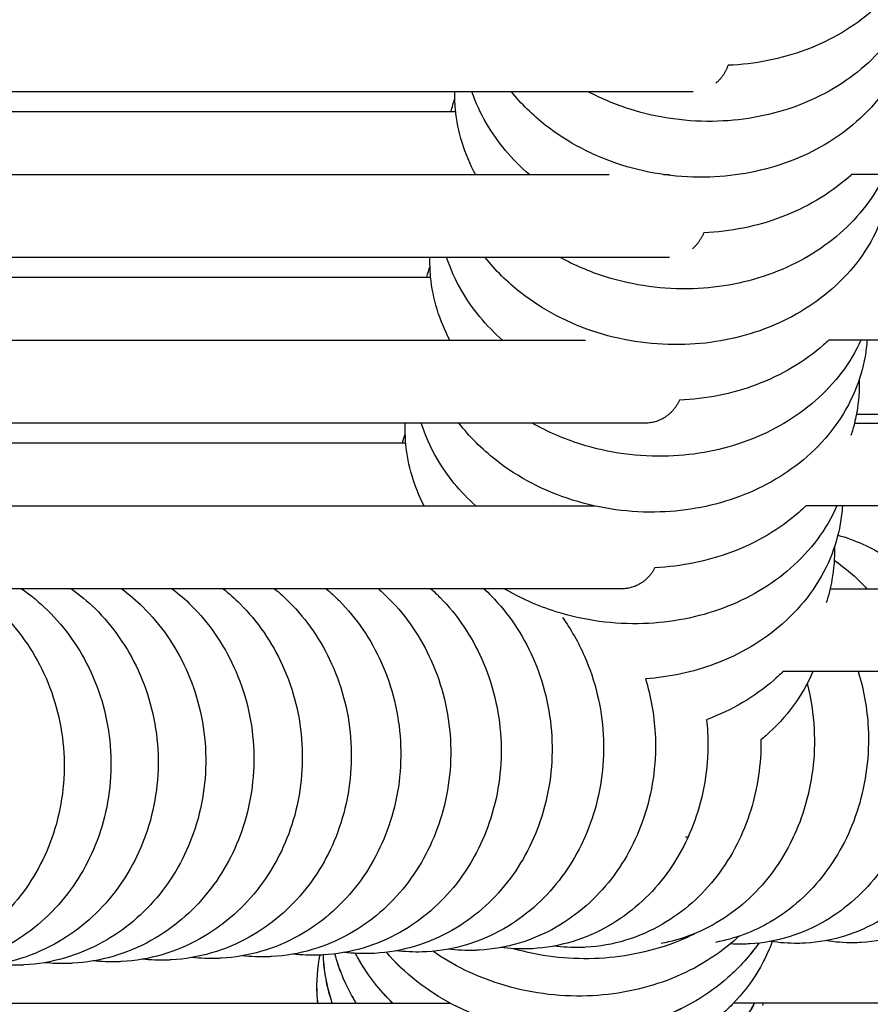
# Model space of a CAD drawing. Units: inches. Extents: x -128 to 52, y 3 to 128.
# Drawn here: x -91 to -87, y 105 to 110 of the extents above; entities that cross this region are included whole.
import ezdxf

# ---------------------------------------------------------------- set-up
doc = ezdxf.new("R2010")
doc.units = ezdxf.units.IN
doc.header["$MEASUREMENT"] = 0
doc.layers.add('Make2D$Visibile$Curve', color=7, linetype='Continuous', true_color=0x000000)

msp = doc.modelspace()

# ---------------------------------------------------------------- linework, layer by layer
at = {"layer": 'Make2D$Visibile$Curve', "color": 0, "lineweight": -3}
for points, knots in [([(-86.2442, 110.8283), (-86.2545, 110.7923), (-86.267, 110.7568), (-86.2816, 110.722), (-86.3408, 110.5806), (-86.4344, 110.4529), (-86.5555, 110.3466), (-86.6661, 110.2495), (-86.7976, 110.1721), (-86.9425, 110.1179), (-87.083, 110.0654), (-87.234, 110.0355), (-87.3882, 110.0292)], [0.85383, 0.85383, 0.85383, 0.85383, 1.865717, 1.865717, 1.865717, 5.981179, 5.981179, 5.981179, 9.735424, 9.735424, 9.735424, 13.372237, 13.372237, 13.372237, 13.372237]), ([(-86.351, 110.3531), (-86.4103, 110.2311), (-86.4959, 110.1204), (-86.6029, 110.0264), (-86.7135, 109.9293), (-86.845, 109.8519), (-86.9899, 109.7977), (-87.1336, 109.744), (-87.2884, 109.7139), (-87.4463, 109.7086), (-87.6168, 109.7029), (-87.788, 109.7262), (-87.9497, 109.7771), (-88.0339, 109.8037), (-88.1148, 109.8375), (-88.191, 109.8779)], [2.343495, 2.343495, 2.343495, 2.343495, 5.981179, 5.981179, 5.981179, 9.735424, 9.735424, 9.735424, 13.456304, 13.456304, 13.456304, 17.476808, 17.476808, 17.476808, 19.570458, 19.570458, 19.570458, 19.570458]), ([(-86.3178, 110.2801), (-86.3298, 110.2123), (-86.3494, 110.1458), (-86.3764, 110.0815), (-86.4356, 109.9402), (-86.5292, 109.8125), (-86.6503, 109.7062), (-86.7609, 109.6091), (-86.8924, 109.5317), (-87.0373, 109.4775), (-87.181, 109.4238), (-87.3358, 109.3937), (-87.4937, 109.3884), (-87.6642, 109.3826), (-87.8354, 109.406), (-87.9971, 109.4569), (-88.1594, 109.5081), (-88.3092, 109.5861), (-88.4373, 109.6867), (-88.5104, 109.7441), (-88.5757, 109.8083), (-88.6319, 109.8779)], [0, 0, 0, 0, 1.865717, 1.865717, 1.865717, 5.981179, 5.981179, 5.981179, 9.735424, 9.735424, 9.735424, 13.456304, 13.456304, 13.456304, 17.476808, 17.476808, 17.476808, 21.510959, 21.510959, 21.510959, 23.809018, 23.809018, 23.809018, 23.809018]), ([(-88.9569, 109.8779), (-89.5475, 109.8779), (-90.1392, 109.8779), (-90.7318, 109.8779), (-91.7827, 109.8779), (-92.8369, 109.8779), (-93.8958, 109.8779), (-94.9548, 109.8779), (-96.0184, 109.8779), (-97.0889, 109.8779), (-97.8429, 109.8779), (-98.6002, 109.8779), (-99.3623, 109.8779)], [19.577921, 19.577921, 19.577921, 19.577921, 44.905252, 44.905252, 44.905252, 89.810434, 89.810434, 89.810434, 134.716265, 134.716265, 134.716265, 166.347484, 166.347484, 166.347484, 166.347484]), ([(-88.8371, 109.4027), (-88.9012, 109.5208), (-88.9406, 109.6476), (-88.9529, 109.7772), (-88.9547, 109.7971), (-88.956, 109.8169), (-88.9565, 109.8368)], [0.26619, 0.26619, 0.26619, 0.26619, 3.792355, 3.792355, 3.792355, 4.331823, 4.331823, 4.331823, 4.331823]), ([(-99.3437, 109.7653), (-98.8396, 109.7653), (-98.3361, 109.7653), (-97.833, 109.7653), (-96.7645, 109.7653), (-95.698, 109.7653), (-94.6328, 109.7653), (-93.5676, 109.7653), (-92.5037, 109.7653), (-91.4408, 109.7653), (-90.6191, 109.7653), (-89.798, 109.7653), (-88.9773, 109.7653)], [24.609194, 24.609194, 24.609194, 24.609194, 46.509674, 46.509674, 46.509674, 93.019334, 93.019334, 93.019334, 139.528949, 139.528949, 139.528949, 175.485466, 175.485466, 175.485466, 175.485466]), ([(-99.4147, 109.4027), (-98.6955, 109.4027), (-97.9789, 109.4027), (-97.2643, 109.4027), (-96.1949, 109.4027), (-95.1297, 109.4027), (-94.0676, 109.4027), (-93.0055, 109.4027), (-91.9464, 109.4027), (-90.8895, 109.4027), (-89.9482, 109.4027), (-89.0087, 109.4027), (-88.0704, 109.4027)], [15.161855, 15.161855, 15.161855, 15.161855, 45.705292, 45.705292, 45.705292, 91.410508, 91.410508, 91.410508, 137.115475, 137.115475, 137.115475, 177.821546, 177.821546, 177.821546, 177.821546]), ([(-86.4883, 109.4027), (-86.5478, 109.2766), (-86.6351, 109.1624), (-86.7451, 109.0658), (-86.8557, 108.9687), (-86.9872, 108.8913), (-87.1321, 108.8371), (-87.2758, 108.7834), (-87.4306, 108.7532), (-87.5885, 108.748), (-87.759, 108.7422), (-87.9302, 108.7655), (-88.0919, 108.8165), (-88.1831, 108.8453), (-88.2704, 108.8825), (-88.3521, 108.9275)], [2.242312, 2.242312, 2.242312, 2.242312, 5.981179, 5.981179, 5.981179, 9.735424, 9.735424, 9.735424, 13.456304, 13.456304, 13.456304, 17.476808, 17.476808, 17.476808, 19.744211, 19.744211, 19.744211, 19.744211]), ([(-86.6791, 109.4027), (-86.6852, 109.3971), (-86.6914, 109.3915), (-86.6977, 109.386), (-86.8083, 109.2889), (-86.9398, 109.2115), (-87.0847, 109.1573), (-87.2243, 109.1051), (-87.3743, 109.0752), (-87.5274, 109.0687)], [5.767762, 5.767762, 5.767762, 5.767762, 5.981179, 5.981179, 5.981179, 9.735424, 9.735424, 9.735424, 13.348849, 13.348849, 13.348849, 13.348849]), ([(-86.46, 109.3195), (-86.472, 109.2516), (-86.4916, 109.1852), (-86.5186, 109.1209), (-86.5778, 108.9796), (-86.6714, 108.8519), (-86.7925, 108.7456), (-86.9031, 108.6485), (-87.0346, 108.5711), (-87.1795, 108.5169), (-87.3232, 108.4632), (-87.478, 108.433), (-87.6359, 108.4277), (-87.8064, 108.422), (-87.9776, 108.4453), (-88.1393, 108.4963), (-88.3016, 108.5474), (-88.4513, 108.6255), (-88.5795, 108.7261), (-88.6561, 108.7863), (-88.7242, 108.8539), (-88.7822, 108.9275)], [0, 0, 0, 0, 1.865717, 1.865717, 1.865717, 5.981179, 5.981179, 5.981179, 9.735424, 9.735424, 9.735424, 13.456304, 13.456304, 13.456304, 17.476808, 17.476808, 17.476808, 21.510959, 21.510959, 21.510959, 23.920822, 23.920822, 23.920822, 23.920822]), ([(-89.0988, 108.9275), (-89.6951, 108.9275), (-90.2919, 108.9275), (-90.8895, 108.9275), (-91.9464, 108.9275), (-93.0055, 108.9275), (-94.0676, 108.9275), (-95.1297, 108.9275), (-96.1949, 108.9275), (-97.2643, 108.9275), (-98.001, 108.9275), (-98.7398, 108.9275), (-99.4814, 108.9275)], [19.862905, 19.862905, 19.862905, 19.862905, 45.704993, 45.704993, 45.704993, 91.409961, 91.409961, 91.409961, 137.115176, 137.115176, 137.115176, 168.602686, 168.602686, 168.602686, 168.602686]), ([(-88.9848, 108.4522), (-89.0456, 108.5674), (-89.0832, 108.6907), (-89.095, 108.8166), (-89.0969, 108.8364), (-89.0981, 108.8563), (-89.0987, 108.8762)], [0.367525, 0.367525, 0.367525, 0.367525, 3.792355, 3.792355, 3.792355, 4.331823, 4.331823, 4.331823, 4.331823]), ([(-99.5022, 108.8149), (-97.9363, 108.8149), (-96.3693, 108.8149), (-94.8018, 108.8149), (-92.9075, 108.8149), (-91.0125, 108.8149), (-89.1169, 108.8149)], [25.17957, 25.17957, 25.17957, 25.17957, 94.613556, 94.613556, 94.613556, 178.518537, 178.518537, 178.518537, 178.518537]), ([(-99.5609, 108.4522), (-98.8527, 108.4522), (-98.1455, 108.4522), (-97.4392, 108.4522), (-96.3707, 108.4522), (-95.3042, 108.4522), (-94.239, 108.4522), (-93.1738, 108.4522), (-92.1099, 108.4522), (-91.047, 108.4522), (-90.0993, 108.4522), (-89.1523, 108.4522), (-88.206, 108.4522)], [15.763842, 15.763842, 15.763842, 15.763842, 46.509674, 46.509674, 46.509674, 93.019334, 93.019334, 93.019334, 139.528949, 139.528949, 139.528949, 181.000231, 181.000231, 181.000231, 181.000231]), ([(-86.6257, 108.4523), (-86.6853, 108.3222), (-86.7743, 108.2043), (-86.8873, 108.1051), (-86.9979, 108.0081), (-87.1294, 107.9307), (-87.2743, 107.8765), (-87.418, 107.8227), (-87.5728, 107.7926), (-87.7307, 107.7873), (-87.9012, 107.7816), (-88.0723, 107.8049), (-88.2341, 107.8559), (-88.3321, 107.8868), (-88.4256, 107.9275), (-88.5125, 107.977)], [2.141598, 2.141598, 2.141598, 2.141598, 5.981179, 5.981179, 5.981179, 9.735424, 9.735424, 9.735424, 13.456304, 13.456304, 13.456304, 17.476808, 17.476808, 17.476808, 19.913497, 19.913497, 19.913497, 19.913497]), ([(-86.8103, 108.4523), (-86.82, 108.4431), (-86.8299, 108.4342), (-86.8399, 108.4253), (-86.9505, 108.3283), (-87.082, 108.2509), (-87.2269, 108.1967), (-87.3657, 108.1448), (-87.5149, 108.1149), (-87.6672, 108.1082)], [5.63962, 5.63962, 5.63962, 5.63962, 5.981179, 5.981179, 5.981179, 9.735424, 9.735424, 9.735424, 13.329946, 13.329946, 13.329946, 13.329946]), ([(-86.6022, 108.3588), (-86.6142, 108.291), (-86.6338, 108.2245), (-86.6607, 108.1603), (-86.72, 108.019), (-86.8136, 107.8912), (-86.9347, 107.7849), (-87.0453, 107.6878), (-87.1767, 107.6104), (-87.3217, 107.5563), (-87.4654, 107.5025), (-87.6202, 107.4724), (-87.7781, 107.4671), (-87.9486, 107.4614), (-88.1197, 107.4847), (-88.2815, 107.5357), (-88.4438, 107.5868), (-88.5935, 107.6648), (-88.7217, 107.7655), (-88.8019, 107.8284), (-88.8727, 107.8995), (-88.9324, 107.977)], [0, 0, 0, 0, 1.865717, 1.865717, 1.865717, 5.981179, 5.981179, 5.981179, 9.735424, 9.735424, 9.735424, 13.456304, 13.456304, 13.456304, 17.476808, 17.476808, 17.476808, 21.510959, 21.510959, 21.510959, 24.031789, 24.031789, 24.031789, 24.031789]), ([(-89.2407, 107.977), (-89.8425, 107.977), (-90.4446, 107.977), (-91.047, 107.977), (-92.1099, 107.977), (-93.1738, 107.977), (-94.239, 107.977), (-95.3042, 107.977), (-96.3707, 107.977), (-97.4392, 107.977), (-98.1765, 107.977), (-98.9148, 107.977), (-99.6542, 107.977)], [20.149641, 20.149641, 20.149641, 20.149641, 46.509619, 46.509619, 46.509619, 93.019233, 93.019233, 93.019233, 139.528894, 139.528894, 139.528894, 171.624587, 171.624587, 171.624587, 171.624587]), ([(-89.1323, 107.5018), (-89.19, 107.6141), (-89.2257, 107.7337), (-89.2372, 107.8559), (-89.2391, 107.8758), (-89.2403, 107.8957), (-89.2409, 107.9156)], [0.468442, 0.468442, 0.468442, 0.468442, 3.792355, 3.792355, 3.792355, 4.332071, 4.332071, 4.332071, 4.332071]), ([(-99.6984, 107.8645), (-99.4523, 107.8645), (-99.206, 107.8645), (-98.9596, 107.8645), (-98.1622, 107.8645), (-97.3631, 107.8645), (-96.5628, 107.8645), (-95.4958, 107.8645), (-94.4266, 107.8645), (-93.3557, 107.8645), (-91.9916, 107.8645), (-90.6249, 107.8645), (-89.2564, 107.8645)], [24.890194, 24.890194, 24.890194, 24.890194, 36.023811, 36.023811, 36.023811, 72.047728, 72.047728, 72.047728, 120.079628, 120.079628, 120.079628, 181.264209, 181.264209, 181.264209, 181.264209]), ([(-99.7628, 107.5018), (-97.9791, 107.5018), (-96.1939, 107.5018), (-94.408, 107.5018), (-92.3245, 107.5018), (-90.2399, 107.5018), (-88.1548, 107.5018)], [15.506127, 15.506127, 15.506127, 15.506127, 94.613556, 94.613556, 94.613556, 186.902486, 186.902486, 186.902486, 186.902486]), ([(-86.7633, 107.5019), (-86.8229, 107.3677), (-86.9136, 107.2463), (-87.0295, 107.1445), (-87.1401, 107.0474), (-87.2715, 106.97), (-87.4165, 106.9158), (-87.5602, 106.8621), (-87.715, 106.832), (-87.8729, 106.8267), (-88.0434, 106.821), (-88.2145, 106.8443), (-88.3763, 106.8953), (-88.4809, 106.9282), (-88.5804, 106.9724), (-88.6722, 107.0266)], [2.041378, 2.041378, 2.041378, 2.041378, 5.981179, 5.981179, 5.981179, 9.735424, 9.735424, 9.735424, 13.456304, 13.456304, 13.456304, 17.476808, 17.476808, 17.476808, 20.078675, 20.078675, 20.078675, 20.078675]), ([(-86.9418, 107.5018), (-86.9549, 107.4892), (-86.9683, 107.4768), (-86.9821, 107.4647), (-87.0927, 107.3676), (-87.2241, 107.2902), (-87.3691, 107.236), (-87.5074, 107.1843), (-87.6559, 107.1545), (-87.8076, 107.1476)], [5.512969, 5.512969, 5.512969, 5.512969, 5.981179, 5.981179, 5.981179, 9.735424, 9.735424, 9.735424, 13.315677, 13.315677, 13.315677, 13.315677]), ([(-86.7444, 107.3982), (-86.7564, 107.3304), (-86.776, 107.2639), (-86.8029, 107.1997), (-86.8622, 107.0583), (-86.9558, 106.9306), (-87.0769, 106.8243), (-87.1875, 106.7272), (-87.3189, 106.6498), (-87.4639, 106.5956), (-87.5898, 106.5486), (-87.7242, 106.5196), (-87.8618, 106.5096)], [0, 0, 0, 0, 1.865717, 1.865717, 1.865717, 5.981179, 5.981179, 5.981179, 9.735424, 9.735424, 9.735424, 12.995715, 12.995715, 12.995715, 12.995715]), ([(-86.758, 107.3343), (-86.7104, 107.3212), (-86.6637, 107.3044), (-86.6182, 107.2839), (-86.4911, 107.2269), (-86.3767, 107.1433), (-86.2803, 107.0393)], [2.418739, 2.418739, 2.418739, 2.418739, 3.761572, 3.761572, 3.761572, 7.518061, 7.518061, 7.518061, 7.518061]), ([(-87.9973, 107.0266), (-90.1349, 107.0266), (-92.272, 107.0266), (-94.408, 107.0266), (-95.1938, 107.0266), (-95.9795, 107.0266), (-96.765, 107.0266)], [0, 0, 0, 0, 94.61355, 94.61355, 94.61355, 129.422118, 129.422118, 129.422118, 129.422118]), ([(-89.0411, 106.9767), (-88.9414, 106.8754), (-88.8604, 106.7554), (-88.8015, 106.6232), (-88.7383, 106.4815), (-88.7014, 106.3281), (-88.6926, 106.1718), (-88.6838, 106.0155), (-88.7032, 105.8592), (-88.7499, 105.7116), (-88.7935, 105.5742), (-88.8602, 105.4464), (-88.9474, 105.335), (-89.036, 105.2218), (-89.1447, 105.1271), (-89.2685, 105.0572), (-89.405, 104.98), (-89.5565, 104.9349), (-89.713, 104.9261), (-89.7186, 104.9258), (-89.7242, 104.9255), (-89.7298, 104.9253)], [0, 0, 0, 0, 3.696289, 3.696289, 3.696289, 7.661898, 7.661898, 7.661898, 11.625229, 11.625229, 11.625229, 15.315612, 15.315612, 15.315612, 19.069472, 19.069472, 19.069472, 23.211071, 23.211071, 23.211071, 23.358806, 23.358806, 23.358806, 23.358806]), ([(-88.7468, 106.9855), (-88.6476, 106.8841), (-88.5671, 106.7641), (-88.5085, 106.632), (-88.4457, 106.4904), (-88.409, 106.3371), (-88.4003, 106.1809), (-88.3915, 106.0248), (-88.4108, 105.8686), (-88.4573, 105.7212), (-88.5006, 105.5838), (-88.567, 105.456), (-88.6537, 105.3447), (-88.742, 105.2315), (-88.8502, 105.1367), (-88.9735, 105.0667), (-89.1095, 104.9895), (-89.2607, 104.9443), (-89.4168, 104.9354), (-89.425, 104.935), (-89.4332, 104.9346), (-89.4414, 104.9344)], [0, 0, 0, 0, 3.694016, 3.694016, 3.694016, 7.656374, 7.656374, 7.656374, 11.616352, 11.616352, 11.616352, 15.304173, 15.304173, 15.304173, 19.056805, 19.056805, 19.056805, 23.199132, 23.199132, 23.199132, 23.416593, 23.416593, 23.416593, 23.416593]), ([(-90.7465, 106.9221), (-90.6442, 106.8209), (-90.5609, 106.7008), (-90.5002, 106.5685), (-90.4351, 106.4263), (-90.397, 106.2723), (-90.3879, 106.1153), (-90.3788, 105.9584), (-90.3988, 105.8014), (-90.4469, 105.6532), (-90.4918, 105.5152), (-90.5604, 105.3871), (-90.65, 105.2756), (-90.7409, 105.1625), (-90.852, 105.0681), (-90.9783, 104.9986), (-91.1171, 104.9221), (-91.2708, 104.8774), (-91.4293, 104.8686), (-91.4362, 104.8682), (-91.4431, 104.8679), (-91.45, 104.8676)], [0, 0, 0, 0, 3.708371, 3.708371, 3.708371, 7.691405, 7.691405, 7.691405, 11.672659, 11.672659, 11.672659, 15.37651, 15.37651, 15.37651, 19.13658, 19.13658, 19.13658, 23.274324, 23.274324, 23.274324, 23.453837, 23.453837, 23.453837, 23.453837]), ([(-90.4691, 106.9314), (-90.3672, 106.8302), (-90.2843, 106.7101), (-90.2238, 106.5778), (-90.159, 106.4357), (-90.1211, 106.2818), (-90.112, 106.1249), (-90.103, 105.9681), (-90.1228, 105.8112), (-90.1708, 105.6631), (-90.2155, 105.5252), (-90.2838, 105.3971), (-90.373, 105.2857), (-90.4636, 105.1725), (-90.5744, 105.0781), (-90.7002, 105.0085), (-90.8387, 104.9319), (-90.9921, 104.8872), (-91.1503, 104.8784), (-91.1574, 104.878), (-91.1644, 104.8776), (-91.1715, 104.8774)], [0, 0, 0, 0, 3.706558, 3.706558, 3.706558, 7.686946, 7.686946, 7.686946, 11.665474, 11.665474, 11.665474, 15.367292, 15.367292, 15.367292, 19.12644, 19.12644, 19.12644, 23.264754, 23.264754, 23.264754, 23.449801, 23.449801, 23.449801, 23.449801]), ([(-90.189, 106.9406), (-90.0875, 106.8394), (-90.005, 106.7194), (-89.9448, 106.587), (-89.8803, 106.445), (-89.8426, 106.2912), (-89.8336, 106.1344), (-89.8246, 105.9777), (-89.8443, 105.8209), (-89.8921, 105.6729), (-89.9366, 105.5351), (-90.0046, 105.4071), (-90.0934, 105.2956), (-90.1836, 105.1825), (-90.294, 105.088), (-90.4195, 105.0184), (-90.5576, 104.9417), (-90.7106, 104.8969), (-90.8685, 104.888), (-90.8758, 104.8876), (-90.8831, 104.8873), (-90.8904, 104.887)], [0, 0, 0, 0, 3.704668, 3.704668, 3.704668, 7.68231, 7.68231, 7.68231, 11.65801, 11.65801, 11.65801, 15.357713, 15.357713, 15.357713, 19.115896, 19.115896, 19.115896, 23.254808, 23.254808, 23.254808, 23.445283, 23.445283, 23.445283, 23.445283]), ([(-89.9062, 106.9498), (-89.8052, 106.8485), (-89.723, 106.7285), (-89.6632, 106.5962), (-89.5989, 106.4543), (-89.5614, 106.3006), (-89.5525, 106.1439), (-89.5435, 105.9873), (-89.5632, 105.8306), (-89.6107, 105.6827), (-89.6549, 105.545), (-89.7227, 105.417), (-89.8111, 105.3056), (-89.9009, 105.1924), (-90.011, 105.0978), (-90.136, 105.0281), (-90.2737, 104.9514), (-90.4264, 104.9065), (-90.5839, 104.8977), (-90.5914, 104.8972), (-90.5989, 104.8969), (-90.6064, 104.8966)], [0, 0, 0, 0, 3.702698, 3.702698, 3.702698, 7.677492, 7.677492, 7.677492, 11.65026, 11.65026, 11.65026, 15.347765, 15.347765, 15.347765, 19.104938, 19.104938, 19.104938, 23.244477, 23.244477, 23.244477, 23.440269, 23.440269, 23.440269, 23.440269]), ([(-89.6207, 106.9588), (-89.5201, 106.8575), (-89.4383, 106.7375), (-89.3787, 106.6053), (-89.3148, 106.4634), (-89.2776, 106.3098), (-89.2686, 106.1533), (-89.2597, 105.9968), (-89.2793, 105.8402), (-89.3266, 105.6924), (-89.3706, 105.5547), (-89.438, 105.4268), (-89.526, 105.3154), (-89.6155, 105.2022), (-89.7251, 105.1077), (-89.8497, 105.0379), (-89.987, 104.961), (-90.1394, 104.916), (-90.2966, 104.9072), (-90.3042, 104.9068), (-90.3119, 104.9064), (-90.3195, 104.9062)], [0, 0, 0, 0, 3.700647, 3.700647, 3.700647, 7.672487, 7.672487, 7.672487, 11.642218, 11.642218, 11.642218, 15.337438, 15.337438, 15.337438, 19.093556, 19.093556, 19.093556, 23.23375, 23.23375, 23.23375, 23.434752, 23.434752, 23.434752, 23.434752]), ([(-89.3323, 106.9678), (-89.2322, 106.8665), (-89.1508, 106.7465), (-89.0915, 106.6143), (-89.028, 106.4725), (-88.9909, 106.319), (-88.982, 106.1626), (-88.9732, 106.0062), (-88.9927, 105.8497), (-89.0397, 105.702), (-89.0835, 105.5645), (-89.1505, 105.4366), (-89.2382, 105.3252), (-89.3272, 105.212), (-89.4364, 105.1174), (-89.5606, 105.0475), (-89.6975, 104.9705), (-89.8494, 104.9255), (-90.0063, 104.9167), (-90.0141, 104.9162), (-90.0219, 104.9159), (-90.0297, 104.9156)], [0, 0, 0, 0, 3.698511, 3.698511, 3.698511, 7.66729, 7.66729, 7.66729, 11.633876, 11.633876, 11.633876, 15.326723, 15.326723, 15.326723, 19.081738, 19.081738, 19.081738, 23.222618, 23.222618, 23.222618, 23.428719, 23.428719, 23.428719, 23.428719]), ([(-91.5634, 106.8935), (-91.4601, 106.7924), (-91.3758, 106.6724), (-91.3144, 106.5399), (-91.2484, 106.3976), (-91.2098, 106.2433), (-91.2006, 106.0861), (-91.1913, 105.9289), (-91.2115, 105.7715), (-91.2603, 105.6231), (-91.3057, 105.4849), (-91.3751, 105.3567), (-91.4657, 105.2452), (-91.5575, 105.1321), (-91.6697, 105.0379), (-91.797, 104.9684), (-91.9368, 104.8922), (-92.0914, 104.8477), (-92.2508, 104.8389), (-92.2571, 104.8385), (-92.2633, 104.8382), (-92.2696, 104.838)], [0, 0, 0, 0, 3.713364, 3.713364, 3.713364, 7.703743, 7.703743, 7.703743, 11.692576, 11.692576, 11.692576, 15.402052, 15.402052, 15.402052, 19.164648, 19.164648, 19.164648, 23.300833, 23.300833, 23.300833, 23.46323, 23.46323, 23.46323, 23.46323]), ([(-91.2936, 106.9031), (-91.1906, 106.802), (-91.1066, 106.682), (-91.0454, 106.5495), (-90.9797, 106.4072), (-90.9413, 106.2531), (-90.9321, 106.0959), (-90.9229, 105.9388), (-90.943, 105.7815), (-90.9916, 105.6332), (-91.0368, 105.4951), (-91.106, 105.3669), (-91.1962, 105.2554), (-91.2877, 105.1423), (-91.3996, 105.048), (-91.5266, 104.9786), (-91.6661, 104.9022), (-91.8204, 104.8577), (-91.9795, 104.8488), (-91.986, 104.8485), (-91.9925, 104.8482), (-91.999, 104.8479)], [0, 0, 0, 0, 3.711775, 3.711775, 3.711775, 7.699806, 7.699806, 7.699806, 11.686215, 11.686215, 11.686215, 15.393898, 15.393898, 15.393898, 19.155693, 19.155693, 19.155693, 23.292372, 23.292372, 23.292372, 23.460501, 23.460501, 23.460501, 23.460501]), ([(-91.0213, 106.9126), (-90.9186, 106.8115), (-90.835, 106.6914), (-90.7741, 106.559), (-90.7086, 106.4168), (-90.6704, 106.2628), (-90.6612, 106.1057), (-90.6521, 105.9486), (-90.6721, 105.7915), (-90.7205, 105.6432), (-90.7656, 105.5052), (-90.8345, 105.3771), (-90.9244, 105.2655), (-91.0156, 105.1524), (-91.1271, 105.0581), (-91.2537, 104.9886), (-91.3929, 104.9122), (-91.5469, 104.8676), (-91.7057, 104.8588), (-91.7124, 104.8584), (-91.7191, 104.8581), (-91.7258, 104.8578)], [0, 0, 0, 0, 3.710109, 3.710109, 3.710109, 7.69569, 7.69569, 7.69569, 11.67957, 11.67957, 11.67957, 15.385376, 15.385376, 15.385376, 19.146328, 19.146328, 19.146328, 23.283527, 23.283527, 23.283527, 23.4574, 23.4574, 23.4574, 23.4574]), ([(-88.3389, 106.8621), (-88.2895, 106.7935), (-88.2471, 106.7192), (-88.2125, 106.6407), (-88.15, 106.4991), (-88.1137, 106.346), (-88.105, 106.1899), (-88.0963, 106.0339), (-88.1155, 105.8779), (-88.1618, 105.7305), (-88.2049, 105.5932), (-88.2709, 105.4656), (-88.3573, 105.3542), (-88.4451, 105.241), (-88.5528, 105.1462), (-88.6757, 105.0761), (-88.8113, 104.9988), (-88.962, 104.9535), (-89.1177, 104.9446), (-89.1263, 104.9442), (-89.1349, 104.9438), (-89.1435, 104.9435)], [1.496176, 1.496176, 1.496176, 1.496176, 3.691747, 3.691747, 3.691747, 7.650819, 7.650819, 7.650819, 11.607368, 11.607368, 11.607368, 15.292519, 15.292519, 15.292519, 19.043814, 19.043814, 19.043814, 23.186841, 23.186841, 23.186841, 23.41427, 23.41427, 23.41427, 23.41427]), ([(-87.0736, 106.5514), (-87.0899, 106.5352), (-87.1068, 106.5194), (-87.1243, 106.5041), (-87.2348, 106.4071), (-87.3662, 106.3297), (-87.5111, 106.2755)], [5.387216, 5.387216, 5.387216, 5.387216, 5.981179, 5.981179, 5.981179, 9.733617, 9.733617, 9.733617, 9.733617]), ([(-86.6409, 106.5514), (-86.6088, 106.447), (-86.5898, 106.338), (-86.5842, 106.2277), (-86.5765, 106.0724), (-86.5957, 105.9171), (-86.641, 105.7704), (-86.6834, 105.6336), (-86.7478, 105.5064), (-86.8321, 105.3952), (-86.918, 105.2821), (-87.0234, 105.187), (-87.1438, 105.1166), (-87.2421, 105.0592), (-87.3487, 105.0192), (-87.4595, 104.9985)], [4.823492, 4.823492, 4.823492, 4.823492, 7.622562, 7.622562, 7.622562, 11.560786, 11.560786, 11.560786, 15.230931, 15.230931, 15.230931, 18.973751, 18.973751, 18.973751, 22.029212, 22.029212, 22.029212, 22.029212]), ([(-86.3255, 106.5514), (-86.2947, 106.4485), (-86.2764, 106.3414), (-86.2711, 106.2329), (-86.2636, 106.0777), (-86.2829, 105.9226), (-86.3282, 105.776), (-86.3704, 105.6394), (-86.4346, 105.5123), (-86.5185, 105.4012), (-86.604, 105.288), (-86.709, 105.1929), (-86.8289, 105.1225), (-86.9618, 105.0444), (-87.1099, 104.9985), (-87.2633, 104.9896), (-87.2765, 104.9888), (-87.2897, 104.9883), (-87.3029, 104.9881)], [4.864666, 4.864666, 4.864666, 4.864666, 7.616803, 7.616803, 7.616803, 11.551122, 11.551122, 11.551122, 15.217921, 15.217921, 15.217921, 18.958658, 18.958658, 18.958658, 23.105122, 23.105122, 23.105122, 23.461045, 23.461045, 23.461045, 23.461045]), ([(-86.901, 106.5514), (-86.9605, 106.4132), (-87.0528, 106.2882), (-87.1717, 106.1839), (-87.1809, 106.1758), (-87.1902, 106.1679), (-87.1997, 106.1601)], [1.941646, 1.941646, 1.941646, 1.941646, 5.981179, 5.981179, 5.981179, 6.293099, 6.293099, 6.293099, 6.293099]), ([(-86.0074, 106.5514), (-85.9776, 106.4498), (-85.96, 106.3441), (-85.955, 106.237), (-85.9478, 106.082), (-85.9672, 105.9271), (-86.0124, 105.7806), (-86.0545, 105.6441), (-86.1185, 105.5171), (-86.202, 105.4061), (-86.2871, 105.293), (-86.3916, 105.1979), (-86.5111, 105.1273), (-86.6435, 105.0491), (-86.7912, 105.0031), (-86.9441, 104.9941), (-86.9585, 104.9933), (-86.9728, 104.9928), (-86.9872, 104.9926)], [4.896125, 4.896125, 4.896125, 4.896125, 7.611003, 7.611003, 7.611003, 11.541331, 11.541331, 11.541331, 15.204664, 15.204664, 15.204664, 18.943178, 18.943178, 18.943178, 23.090054, 23.090054, 23.090054, 23.477742, 23.477742, 23.477742, 23.477742]), ([(-87.8618, 106.5096), (-87.8311, 106.4091), (-87.8126, 106.3045), (-87.8068, 106.1986), (-87.7982, 106.0427), (-87.8174, 105.8868), (-87.8635, 105.7396), (-87.9064, 105.6024), (-87.972, 105.4748), (-88.0579, 105.3635), (-88.1453, 105.2503), (-88.2527, 105.1554), (-88.375, 105.0853), (-88.5102, 105.0078), (-88.6605, 104.9624), (-88.8158, 104.9536), (-88.8249, 104.9531), (-88.8339, 104.9527), (-88.843, 104.9524)], [4.958617, 4.958617, 4.958617, 4.958617, 7.645234, 7.645234, 7.645234, 11.598276, 11.598276, 11.598276, 15.28065, 15.28065, 15.28065, 19.030494, 19.030494, 19.030494, 23.174189, 23.174189, 23.174189, 23.41507, 23.41507, 23.41507, 23.41507]), ([(-86.934, 106.4825), (-86.9122, 106.3975), (-86.8989, 106.31), (-86.8943, 106.2215), (-86.8863, 106.066), (-86.9055, 105.9106), (-86.951, 105.7637), (-86.9934, 105.6269), (-87.0582, 105.4995), (-87.1428, 105.3884), (-87.2291, 105.2752), (-87.335, 105.1801), (-87.4559, 105.1098), (-87.5542, 105.0527), (-87.6607, 105.0128), (-87.7715, 104.9922)], [5.384646, 5.384646, 5.384646, 5.384646, 7.628282, 7.628282, 7.628282, 11.570331, 11.570331, 11.570331, 15.243705, 15.243705, 15.243705, 18.988472, 18.988472, 18.988472, 22.033735, 22.033735, 22.033735, 22.033735]), ([(-87.5111, 106.2755), (-87.5087, 106.2527), (-87.5068, 106.2298), (-87.5056, 106.2068), (-87.4972, 106.0511), (-87.5163, 105.8954), (-87.5622, 105.7482), (-87.6049, 105.6111), (-87.6703, 105.4836), (-87.7558, 105.3724), (-87.8428, 105.2591), (-87.9496, 105.1642), (-88.0715, 105.094), (-88.2062, 105.0164), (-88.3561, 104.9709), (-88.5111, 104.9621), (-88.5207, 104.9615), (-88.5304, 104.9611), (-88.5401, 104.9609)], [7.057205, 7.057205, 7.057205, 7.057205, 7.639617, 7.639617, 7.639617, 11.589074, 11.589074, 11.589074, 15.26856, 15.26856, 15.26856, 19.016835, 19.016835, 19.016835, 23.161165, 23.161165, 23.161165, 23.418851, 23.418851, 23.418851, 23.418851]), ([(-87.1997, 106.1601), (-87.1981, 106.0227), (-87.2177, 105.8862), (-87.258, 105.7563), (-87.3006, 105.6193), (-87.3657, 105.4919), (-87.4507, 105.3807), (-87.5374, 105.2675), (-87.6437, 105.1725), (-87.7651, 105.1022), (-87.8994, 105.0245), (-88.0489, 104.9789), (-88.2035, 104.9701), (-88.2138, 104.9695), (-88.2242, 104.9691), (-88.2346, 104.9688)], [8.094148, 8.094148, 8.094148, 8.094148, 11.57976, 11.57976, 11.57976, 15.256247, 15.256247, 15.256247, 19.00283, 19.00283, 19.00283, 23.147759, 23.147759, 23.147759, 23.425475, 23.425475, 23.425475, 23.425475]), ([(-85.766, 105.601), (-85.7991, 105.5333), (-85.838, 105.4693), (-85.8826, 105.4098), (-85.9674, 105.2967), (-86.0715, 105.2016), (-86.1904, 105.131), (-86.3223, 105.0527), (-86.4696, 105.0065), (-86.6221, 104.9975), (-86.6377, 104.9966), (-86.6533, 104.9961), (-86.6688, 104.996)], [13.229461, 13.229461, 13.229461, 13.229461, 15.191117, 15.191117, 15.191117, 18.927252, 18.927252, 18.927252, 23.074479, 23.074479, 23.074479, 23.496893, 23.496893, 23.496893, 23.496893]), ([(-87.5553, 105.0592), (-87.602, 105.035), (-87.6506, 105.0134), (-87.7009, 104.9946), (-87.8446, 104.9409), (-87.9993, 104.9107), (-88.1573, 104.9054), (-88.3137, 104.9002), (-88.4707, 104.9194), (-88.6205, 104.962)], [8.433655, 8.433655, 8.433655, 8.433655, 9.735424, 9.735424, 9.735424, 13.456304, 13.456304, 13.456304, 17.145622, 17.145622, 17.145622, 17.145622]), ([(-87.3245, 105.034), (-87.3333, 105.0258), (-87.3423, 105.0176), (-87.3514, 105.0096), (-87.462, 104.9124), (-87.5935, 104.8349), (-87.7384, 104.7806), (-87.8821, 104.7268), (-88.0369, 104.6966), (-88.1949, 104.6912), (-88.3655, 104.6854), (-88.5366, 104.7087), (-88.6984, 104.7597), (-88.8372, 104.8034), (-88.9669, 104.8669), (-89.0818, 104.9474)], [5.678209, 5.678209, 5.678209, 5.678209, 5.987821, 5.987821, 5.987821, 9.742395, 9.742395, 9.742395, 13.463925, 13.463925, 13.463925, 17.485299, 17.485299, 17.485299, 20.937066, 20.937066, 20.937066, 20.937066]), ([(-87.1353, 105.0025), (-87.1404, 104.9883), (-87.1459, 104.9743), (-87.1517, 104.9603), (-87.211, 104.8187), (-87.3045, 104.6907), (-87.4256, 104.5841), (-87.5362, 104.4867), (-87.6677, 104.409), (-87.8126, 104.3545), (-87.9564, 104.3005), (-88.1113, 104.2701), (-88.2693, 104.2647), (-88.2704, 104.2646), (-88.2716, 104.2646), (-88.2728, 104.2646)], [1.482305, 1.482305, 1.482305, 1.482305, 1.886437, 1.886437, 1.886437, 6.001657, 6.001657, 6.001657, 9.756714, 9.756714, 9.756714, 13.479243, 13.479243, 13.479243, 13.506646, 13.506646, 13.506646, 13.506646]), ([(-87.2125, 104.9939), (-87.2618, 104.9222), (-87.3209, 104.8559), (-87.3887, 104.7963), (-87.4993, 104.699), (-87.6308, 104.6214), (-87.7757, 104.567), (-87.9195, 104.5131), (-88.0743, 104.4829), (-88.2323, 104.4775), (-88.4029, 104.4716), (-88.5741, 104.4949), (-88.7359, 104.5459), (-88.8982, 104.597), (-89.048, 104.6751), (-89.1762, 104.7759), (-89.2402, 104.8262), (-89.2982, 104.8817), (-89.3493, 104.9416)], [3.691619, 3.691619, 3.691619, 3.691619, 5.994841, 5.994841, 5.994841, 9.749595, 9.749595, 9.749595, 13.471518, 13.471518, 13.471518, 17.493443, 17.493443, 17.493443, 21.52894, 21.52894, 21.52894, 23.541664, 23.541664, 23.541664, 23.541664]), ([(-87.2126, 104.9939), (-87.2619, 104.9224), (-87.321, 104.8561), (-87.3886, 104.7966), (-87.4992, 104.6993), (-87.6307, 104.6217), (-87.7757, 104.5673), (-87.9194, 104.5133), (-88.0742, 104.4831), (-88.2322, 104.4777), (-88.4028, 104.4718), (-88.574, 104.4951), (-88.7359, 104.5461), (-88.8982, 104.5972), (-89.048, 104.6754), (-89.1762, 104.7762), (-89.2401, 104.8264), (-89.298, 104.8818), (-89.3491, 104.9416)], [3.694831, 3.694831, 3.694831, 3.694831, 5.994651, 5.994651, 5.994651, 9.749495, 9.749495, 9.749495, 13.471575, 13.471575, 13.471575, 17.493694, 17.493694, 17.493694, 21.52936, 21.52936, 21.52936, 23.539293, 23.539293, 23.539293, 23.539293]), ([(-89.7426, 104.6505), (-89.7429, 104.6534), (-89.7432, 104.6562), (-89.7435, 104.659), (-89.7511, 104.7403), (-89.7479, 104.8219), (-89.7341, 104.9023)], [3.715852, 3.715852, 3.715852, 3.715852, 3.792736, 3.792736, 3.792736, 5.995374, 5.995374, 5.995374, 5.995374]), ([(-89.66, 104.6505), (-89.6844, 104.7221), (-89.7003, 104.7956), (-89.7072, 104.8701), (-89.709, 104.8888), (-89.7102, 104.9075), (-89.7108, 104.9262)], [1.770118, 1.770118, 1.770118, 1.770118, 3.792676, 3.792676, 3.792676, 4.299378, 4.299378, 4.299378, 4.299378]), ([(-89.6596, 104.6505), (-89.6841, 104.7224), (-89.7001, 104.7962), (-89.7071, 104.871), (-89.7088, 104.8894), (-89.71, 104.9078), (-89.7106, 104.9262)], [1.762271, 1.762271, 1.762271, 1.762271, 3.792673, 3.792673, 3.792673, 4.291047, 4.291047, 4.291047, 4.291047]), ([(-89.7429, 104.6505), (-89.7432, 104.653), (-89.7434, 104.6555), (-89.7436, 104.658), (-89.7478, 104.703), (-89.7488, 104.7482), (-89.7464, 104.7931)], [3.72531, 3.72531, 3.72531, 3.72531, 3.79274, 3.79274, 3.79274, 5.013803, 5.013803, 5.013803, 5.013803]), ([(-96.764, 104.6505), (-96.1359, 104.6505), (-95.5079, 104.6505), (-94.8801, 104.6505), (-92.9132, 104.6505), (-90.9476, 104.6505), (-88.984, 104.6505)], [71.385556, 71.385556, 71.385556, 71.385556, 100.900678, 100.900678, 100.900678, 193.365772, 193.365772, 193.365772, 193.365772]), ([(-87.356, 104.6505), (-87.3781, 104.6274), (-87.4013, 104.6051), (-87.4257, 104.5836), (-87.5363, 104.4863), (-87.6678, 104.4086), (-87.8127, 104.3541), (-87.9565, 104.3002), (-88.1113, 104.2698), (-88.2693, 104.2644), (-88.44, 104.2585), (-88.6112, 104.2817), (-88.773, 104.3327), (-88.8448, 104.3554), (-88.9142, 104.3833), (-88.9803, 104.4161)], [5.173405, 5.173405, 5.173405, 5.173405, 6.001931, 6.001931, 6.001931, 9.756852, 9.756852, 9.756852, 13.479148, 13.479148, 13.479148, 17.501598, 17.501598, 17.501598, 19.286974, 19.286974, 19.286974, 19.286974]), ([(-87.2357, 104.6506), (-87.2931, 104.5473), (-87.3697, 104.453), (-87.4625, 104.3713), (-87.5731, 104.2739), (-87.7045, 104.1961), (-87.8495, 104.1416), (-87.9933, 104.0876), (-88.1481, 104.0572), (-88.3061, 104.0517), (-88.4768, 104.0458), (-88.648, 104.069), (-88.8099, 104.12), (-88.8603, 104.1359), (-88.9096, 104.1544), (-88.9573, 104.1753)], [2.856617, 2.856617, 2.856617, 2.856617, 6.009176, 6.009176, 6.009176, 9.764207, 9.764207, 9.764207, 13.486777, 13.486777, 13.486777, 17.509628, 17.509628, 17.509628, 18.763462, 18.763462, 18.763462, 18.763462]), ([(-87.236, 104.6506), (-87.2934, 104.5475), (-87.3698, 104.4535), (-87.4624, 104.3719), (-87.5729, 104.2744), (-87.7044, 104.1966), (-87.8494, 104.1421), (-87.9932, 104.088), (-88.148, 104.0576), (-88.3061, 104.0521), (-88.4767, 104.0462), (-88.648, 104.0694), (-88.8099, 104.1204), (-88.86, 104.1362), (-88.9089, 104.1545), (-88.9563, 104.1753)], [2.863675, 2.863675, 2.863675, 2.863675, 6.008825, 6.008825, 6.008825, 9.764037, 9.764037, 9.764037, 13.486918, 13.486918, 13.486918, 17.510157, 17.510157, 17.510157, 18.755721, 18.755721, 18.755721, 18.755721]), ([(-72.9519, 104.6505), (-73.9681, 104.6505), (-74.985, 104.6505), (-76.0027, 104.6505), (-77.3716, 104.6505), (-78.7419, 104.6505), (-80.1136, 104.6505), (-82.5227, 104.6505), (-84.9366, 104.6505), (-87.356, 104.6505)], [0, 0, 0, 0, 29.920152, 29.920152, 29.920152, 70.166468, 70.166468, 70.166468, 140.845853, 140.845853, 140.845853, 140.845853])]:
    msp.add_open_spline(points, degree=3, knots=knots, dxfattribs=at)
for points, weights in [([(-87.3882, 110.0292), (-87.41, 109.9676), (-87.4574, 109.9273)], [0.891158464303, 0.841986627869, 0.85711115519]), ([(-87.5274, 109.0687), (-87.5497, 109.0136), (-87.593, 108.9768)], [0.883083214788, 0.843303142107, 0.857111406833]), ([(-87.6672, 108.1082), (-87.7272, 107.977), (-87.8611, 107.977)], [0.875894456443, 0.796353973252, 1]), ([(-87.8076, 107.1476), (-87.8701, 107.0266), (-87.9973, 107.0266)], [0.869589674084, 0.805092485271, 1])]:
    msp.add_rational_spline(points, weights, degree=2, dxfattribs=at)
for points in [[(-88.9565, 109.8368), (-88.957, 109.8505), (-88.9571, 109.8642), (-88.9569, 109.8779)], [(-87.5886, 109.8779), (-88.0442, 109.8779), (-88.5003, 109.8779), (-88.9569, 109.8779)], [(-88.7748, 109.6963), (-88.8088, 109.7548), (-88.8366, 109.8156), (-88.8579, 109.8779)], [(-88.9773, 109.7653), (-88.9714, 109.7894), (-88.9644, 109.8132), (-88.9565, 109.8368)], [(-88.9773, 109.7653), (-88.9688, 109.7653), (-88.9602, 109.7653), (-88.9516, 109.7653)], [(-88.5287, 109.4027), (-88.6284, 109.4885), (-88.7117, 109.5876), (-88.7748, 109.6963)], [(-87.7579, 109.4027), (-87.7469, 109.4027), (-87.7358, 109.4027), (-87.7248, 109.4027)], [(-69.7517, 109.4027), (-75.3937, 109.4027), (-81.036, 109.4027), (-86.6791, 109.4027)], [(-89.0987, 108.8762), (-89.0992, 108.8933), (-89.0993, 108.9104), (-89.0988, 108.9275)], [(-87.7248, 108.9275), (-88.1825, 108.9275), (-88.6405, 108.9275), (-89.0988, 108.9275)], [(-88.917, 108.7357), (-88.9528, 108.7973), (-88.9818, 108.8616), (-89.0035, 108.9275)], [(-89.1169, 108.8149), (-89.1116, 108.8355), (-89.1055, 108.8559), (-89.0987, 108.8762)], [(-89.1169, 108.8149), (-89.1095, 108.8149), (-89.1022, 108.8149), (-89.0949, 108.8149)], [(-88.6826, 108.4522), (-88.7771, 108.5357), (-88.8564, 108.6313), (-88.917, 108.7357)], [(-70.6065, 108.4522), (-76.0071, 108.4522), (-81.4081, 108.4522), (-86.8103, 108.4522)], [(-86.5905, 108.4522), (-86.5928, 108.421), (-86.5967, 108.3898), (-86.6022, 108.3588)], [(-86.6359, 108.2264), (-86.634, 108.1635), (-86.6386, 108.1007), (-86.6496, 108.0386)], [(-86.6518, 108.0265), (-86.655, 108.0099), (-86.6586, 107.9935), (-86.6626, 107.9771)], [(-86.6496, 108.0386), (-86.6503, 108.0346), (-86.651, 108.0305), (-86.6518, 108.0265)], [(-71.25, 108.0264), (-76.383, 108.0264), (-81.5168, 108.0264), (-86.6518, 108.0264)], [(-89.2409, 107.9156), (-89.2415, 107.9361), (-89.2415, 107.9566), (-89.2407, 107.977)], [(-87.8611, 107.977), (-88.3208, 107.977), (-88.7807, 107.977), (-89.2407, 107.977)], [(-89.0592, 107.775), (-89.0968, 107.8399), (-89.1269, 107.9075), (-89.149, 107.977)], [(-86.6626, 107.9771), (-86.6686, 107.9532), (-86.6754, 107.9296), (-86.6833, 107.9062)], [(-86.6627, 107.977), (-81.525, 107.977), (-76.3886, 107.977), (-71.253, 107.977)], [(-89.2564, 107.8645), (-89.2517, 107.8816), (-89.2466, 107.8987), (-89.2409, 107.9156)], [(-89.2564, 107.8645), (-89.2503, 107.8645), (-89.2441, 107.8645), (-89.238, 107.8645)], [(-88.8362, 107.5018), (-88.9257, 107.5828), (-89.001, 107.6749), (-89.0592, 107.775)], [(-71.2928, 107.5018), (-76.5082, 107.5018), (-81.7243, 107.5018), (-86.9418, 107.5018)], [(-86.732, 107.5018), (-86.7342, 107.4671), (-86.7383, 107.4325), (-86.7444, 107.3982)], [(-86.7781, 107.2657), (-86.7762, 107.2029), (-86.7808, 107.14), (-86.7918, 107.078)], [(-86.7789, 107.1898), (-86.7141, 107.1455), (-86.6541, 107.0937), (-86.5997, 107.0354)], [(-86.7918, 107.078), (-86.7997, 107.0332), (-86.811, 106.989), (-86.8254, 106.9456)], [(-86.5997, 107.0354), (-86.5969, 107.0325), (-86.5942, 107.0296), (-86.5915, 107.0266)], [(-91.4426, 107.0266), (-91.3898, 106.9899), (-91.3399, 106.9486), (-91.2936, 106.9031)], [(-91.1563, 107.0266), (-91.1086, 106.9923), (-91.0635, 106.9542), (-91.0213, 106.9126)], [(-90.8681, 107.0266), (-90.8253, 106.9948), (-90.7847, 106.9598), (-90.7465, 106.9221)], [(-90.5778, 107.0266), (-90.5397, 106.9973), (-90.5034, 106.9655), (-90.4691, 106.9314)], [(-90.2855, 107.0266), (-90.2518, 106.9999), (-90.2196, 106.9712), (-90.189, 106.9406)], [(-89.991, 107.0266), (-89.9615, 107.0025), (-89.9333, 106.9769), (-89.9062, 106.9498)], [(-89.6942, 107.0266), (-89.6688, 107.0052), (-89.6443, 106.9826), (-89.6207, 106.9588)], [(-89.395, 107.0266), (-89.3734, 107.0079), (-89.3525, 106.9883), (-89.3323, 106.9678)], [(-89.0933, 107.0266), (-89.0754, 107.0106), (-89.058, 106.9939), (-89.0411, 106.9767)], [(-88.7891, 107.0266), (-88.7747, 107.0133), (-88.7606, 106.9996), (-88.7468, 106.9855)], [(-86.8023, 107.0266), (-83.9005, 107.0266), (-80.9992, 107.0266), (-78.0984, 107.0266)], [(-88.6825, 106.914), (-88.6798, 106.914), (-88.6771, 106.914), (-88.6745, 106.914)], [(-71.3859, 106.5514), (-76.6139, 106.5514), (-81.8429, 106.5514), (-87.0736, 106.5514)], [(-88.7571, 105.6899), (-88.7576, 105.6901), (-88.7581, 105.6904), (-88.7587, 105.6906)], [(-87.6185, 105.601), (-87.623, 105.601), (-87.6275, 105.601), (-87.632, 105.601)], [(-87.6256, 105.5906), (-87.6242, 105.5919), (-87.6228, 105.5933), (-87.6214, 105.5946)], [(-87.016, 105.601), (-87.0164, 105.599), (-87.0167, 105.597), (-87.017, 105.5949)], [(-87.0141, 105.601), (-87.0148, 105.601), (-87.0154, 105.601), (-87.016, 105.601)], [(-89.3903, 105.5325), (-89.3906, 105.5329), (-89.3908, 105.5332), (-89.391, 105.5336)], [(-89.4662, 105.1061), (-89.4664, 105.1064), (-89.4665, 105.1067), (-89.4667, 105.107)], [(-89.4662, 105.1064), (-89.4663, 105.1067), (-89.4664, 105.1069), (-89.4666, 105.1071)], [(-86.9872, 104.9926), (-87.0402, 104.992), (-87.0929, 104.9958), (-87.1449, 105.0039)], [(-86.6688, 104.996), (-86.7223, 104.9955), (-86.7754, 104.9997), (-86.8278, 105.0082)], [(-89.4414, 104.9344), (-89.4912, 104.9328), (-89.5408, 104.9349), (-89.59, 104.9406)], [(-89.1435, 104.9435), (-89.1936, 104.942), (-89.2436, 104.9442), (-89.2932, 104.9502)], [(-88.843, 104.9524), (-88.8935, 104.9509), (-88.9439, 104.9533), (-88.9938, 104.9595)], [(-88.5401, 104.9609), (-88.591, 104.9595), (-88.6418, 104.9621), (-88.692, 104.9685)], [(-88.2346, 104.9688), (-88.2859, 104.9675), (-88.3371, 104.9703), (-88.3877, 104.977)], [(-87.3029, 104.9881), (-87.3269, 104.9877), (-87.3508, 104.9882), (-87.3746, 104.9896)], [(-91.1715, 104.8774), (-91.2184, 104.8757), (-91.2653, 104.8772), (-91.3117, 104.8818)], [(-91.1717, 104.9157), (-91.1717, 104.9157), (-91.1717, 104.9157), (-91.1717, 104.9157)], [(-90.8904, 104.887), (-90.9377, 104.8854), (-90.985, 104.887), (-91.0319, 104.8918)], [(-91.0319, 104.8918), (-91.0319, 104.8918), (-91.0319, 104.8918), (-91.0319, 104.8918)], [(-90.6064, 104.8966), (-90.6542, 104.895), (-90.7019, 104.8967), (-90.7493, 104.9017)], [(-90.7493, 104.9017), (-90.7493, 104.9017), (-90.7493, 104.9017), (-90.7493, 104.9017)], [(-90.3195, 104.9062), (-90.3678, 104.9045), (-90.4161, 104.9063), (-90.4639, 104.9115)], [(-90.0297, 104.9156), (-90.0786, 104.914), (-90.1273, 104.9159), (-90.1756, 104.9213)], [(-89.737, 104.925), (-89.7863, 104.9234), (-89.8355, 104.9254), (-89.8843, 104.931)], [(-89.7299, 104.9253), (-89.7322, 104.9252), (-89.7346, 104.9251), (-89.737, 104.925)], [(-89.7341, 104.9023), (-89.7328, 104.91), (-89.7314, 104.9176), (-89.7299, 104.9253)], [(-89.7298, 104.9253), (-89.7298, 104.9253), (-89.7298, 104.9253), (-89.7299, 104.9253)], [(-89.5403, 104.6806), (-89.5867, 104.7608), (-89.6216, 104.8454), (-89.6442, 104.9323)], [(-89.5402, 104.6812), (-89.5865, 104.7613), (-89.6213, 104.8456), (-89.6439, 104.9324)], [(-89.5034, 104.8932), (-89.5114, 104.9071), (-89.5191, 104.9211), (-89.5265, 104.9352)], [(-89.5033, 104.8936), (-89.5113, 104.9074), (-89.5189, 104.9212), (-89.5261, 104.9352)], [(-89.3135, 104.6505), (-89.3886, 104.7239), (-89.4525, 104.8054), (-89.5034, 104.8932)], [(-89.313, 104.6505), (-89.3883, 104.724), (-89.4524, 104.8057), (-89.5033, 104.8936)], [(-91.45, 104.8676), (-91.4964, 104.866), (-91.5428, 104.8674), (-91.5888, 104.8718)], [(-89.5222, 104.6505), (-89.5284, 104.6605), (-89.5344, 104.6705), (-89.5403, 104.6806)], [(-89.5218, 104.6505), (-89.5281, 104.6607), (-89.5342, 104.6709), (-89.5402, 104.6812)], [(-87.1856, 104.6506), (-87.187, 104.6456), (-87.1884, 104.6406), (-87.1899, 104.6356)]]:
    msp.add_open_spline(points, degree=3, dxfattribs=at)

doc.saveas('drawing.dxf')
